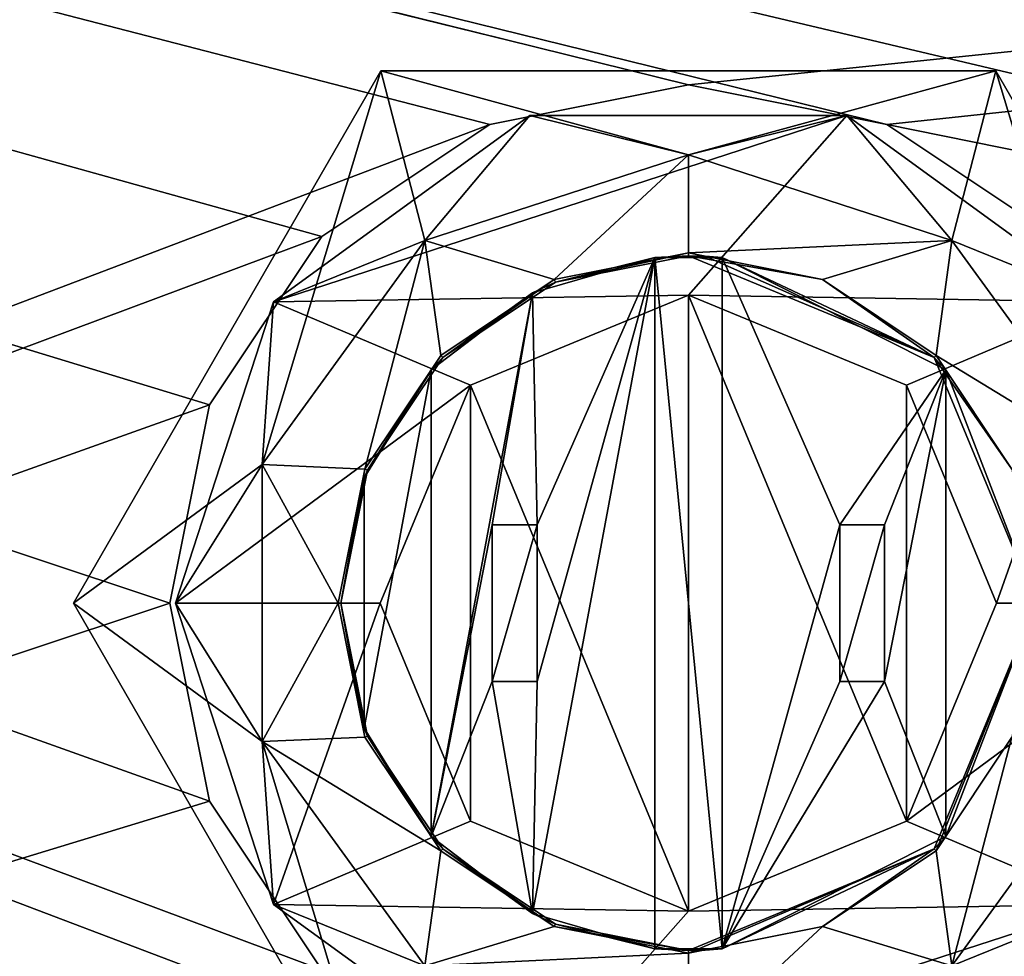
# Model space of a CAD drawing. Units: millimetres. Extents: x -250 to 255, y -316 to 344.
# Drawn here: x -112 to -94, y 243 to 260 of the extents above; entities that cross this region are included whole.
import ezdxf

# ---------------------------------------------------------------- set-up
doc = ezdxf.new("R2010")
doc.units = ezdxf.units.MM
doc.header["$LTSCALE"] = 26.699852
for name, color, linetype in [('1', 7, 'CONTINUOUS'), ('130', 7, 'CONTINUOUS'), ('131', 7, 'CONTINUOUS'), ('144', 7, 'CONTINUOUS'), ('145', 7, 'CONTINUOUS'), ('2', 7, 'CONTINUOUS'), ('394', 7, 'CONTINUOUS'), ('395', 7, 'CONTINUOUS'), ('396', 7, 'CONTINUOUS'), ('397', 7, 'CONTINUOUS'), ('398', 7, 'CONTINUOUS'), ('399', 7, 'CONTINUOUS'), ('400', 7, 'CONTINUOUS'), ('401', 7, 'CONTINUOUS'), ('402', 7, 'CONTINUOUS'), ('403', 7, 'CONTINUOUS'), ('404', 7, 'CONTINUOUS'), ('405', 7, 'CONTINUOUS'), ('406', 7, 'CONTINUOUS'), ('407', 7, 'CONTINUOUS'), ('408', 7, 'CONTINUOUS'), ('409', 7, 'CONTINUOUS'), ('410', 7, 'CONTINUOUS'), ('411', 7, 'CONTINUOUS'), ('412', 7, 'CONTINUOUS'), ('413', 7, 'CONTINUOUS'), ('414', 7, 'CONTINUOUS'), ('415', 7, 'CONTINUOUS'), ('416', 7, 'CONTINUOUS'), ('417', 7, 'CONTINUOUS'), ('418', 7, 'CONTINUOUS'), ('419', 7, 'CONTINUOUS'), ('420', 7, 'CONTINUOUS'), ('421', 7, 'CONTINUOUS'), ('422', 7, 'CONTINUOUS'), ('423', 7, 'CONTINUOUS'), ('424', 7, 'CONTINUOUS'), ('425', 7, 'CONTINUOUS'), ('426', 7, 'CONTINUOUS'), ('428', 7, 'CONTINUOUS'), ('429', 7, 'CONTINUOUS'), ('430', 7, 'CONTINUOUS')]:
    doc.layers.add(name, color=color, linetype=linetype)

msp = doc.modelspace()

# ---------------------------------------------------------------- linework, layer by layer
at = {"layer": '1', "color": 253, "linetype": 'Continuous', "true_color": 0xa2afbf}
for points in [[(-248.2, 293.7, -293), (248.2, 293.7, -293), (59.6, -0.607, -293), (-248.2, 293.7, -293)], [(-248.2, -293.7, -293), (-248.2, 293.7, -293), (-59.893, -196.1, -293), (-248.2, -293.7, -293)], [(-60, -195.7, -293), (-248.2, 293.7, -293), (-60, -1.3, -293), (-60, -195.7, -293)], [(-248.2, 293.7, -293), (-60, -195.7, -293), (-59.893, -196.1, -293), (-248.2, 293.7, -293)], [(-60, -1.3, -293), (-248.2, 293.7, -293), (-59.893, -0.9, -293), (-60, -1.3, -293)], [(-59.893, -0.9, -293), (-248.2, 293.7, -293), (-59.6, -0.607, -293), (-59.893, -0.9, -293)], [(-59.6, -0.607, -293), (-248.2, 293.7, -293), (-59.2, -0.5, -293), (-59.6, -0.607, -293)], [(-59.2, -0.5, -293), (-248.2, 293.7, -293), (59.2, -0.5, -293), (-59.2, -0.5, -293)], [(59.2, -0.5, -293), (-248.2, 293.7, -293), (59.6, -0.607, -293), (59.2, -0.5, -293)]]:
    msp.add_3dface(points, dxfattribs=at)
at = {"layer": '130', "color": 253, "linetype": 'Continuous', "true_color": 0xa2afbf}
for points in [[(-244.5, 294.5, 294.5), (-244.5, 204.5, 294.5), (-103.542, 240.955, 294.5), (-244.5, 294.5, 294.5)], [(-244.5, 294.5, 294.5), (106.537, 251.499, 294.5), (108, 252.964, 294.5), (-244.5, 294.5, 294.5)], [(106.537, 251.499, 294.5), (-244.5, 294.5, 294.5), (96, 252.499, 294.5), (106.537, 251.499, 294.5)], [(-244.5, 294.5, 294.5), (108, 252.964, 294.5), (110, 253.499, 294.5), (-244.5, 294.5, 294.5)], [(-244.5, 294.5, 294.5), (110, 253.499, 294.5), (122.5, 252.098, 294.5), (-244.5, 294.5, 294.5)], [(-244.5, 294.5, 294.5), (122.5, 252.098, 294.5), (124, 252.499, 294.5), (-244.5, 294.5, 294.5)], [(-244.5, 294.5, 294.5), (124, 252.499, 294.5), (168.95, 264.8, 294.5), (-244.5, 294.5, 294.5)], [(-244.5, 294.5, 294.5), (93, 249.5, 294.5), (93.403, 250.999, 294.5), (-244.5, 294.5, 294.5)], [(93, 249.5, 294.5), (-244.5, 294.5, 294.5), (-45, 258.749, 294.5), (93, 249.5, 294.5)], [(-244.5, 294.5, 294.5), (93.403, 250.999, 294.5), (94.5, 252.098, 294.5), (-244.5, 294.5, 294.5)], [(-244.5, 294.5, 294.5), (94.5, 252.098, 294.5), (96, 252.499, 294.5), (-244.5, 294.5, 294.5)], [(-109.25, 249.5, 294.5), (-244.5, 294.5, 294.5), (-108.546, 245.963, 294.5), (-109.25, 249.5, 294.5)], [(-244.5, 294.5, 294.5), (-109.25, 249.5, 294.5), (-108.546, 253.037, 294.5), (-244.5, 294.5, 294.5)], [(-108.546, 245.963, 294.5), (-244.5, 294.5, 294.5), (-106.538, 242.957, 294.5), (-108.546, 245.963, 294.5)], [(-106.538, 242.957, 294.5), (-244.5, 294.5, 294.5), (-103.542, 240.955, 294.5), (-106.538, 242.957, 294.5)], [(-96.458, 258.045, 294.5), (-244.5, 294.5, 294.5), (-100, 258.749, 294.5), (-96.458, 258.045, 294.5)], [(-244.5, 294.5, 294.5), (-96.458, 258.045, 294.5), (-54.25, 249.5, 294.5), (-244.5, 294.5, 294.5)], [(-100, 258.749, 294.5), (-244.5, 294.5, 294.5), (-103.542, 258.045, 294.5), (-100, 258.749, 294.5)], [(-103.542, 258.045, 294.5), (-244.5, 294.5, 294.5), (-106.538, 256.043, 294.5), (-103.542, 258.045, 294.5)], [(-106.538, 256.043, 294.5), (-244.5, 294.5, 294.5), (-108.546, 253.037, 294.5), (-106.538, 256.043, 294.5)], [(-244.5, 294.5, 294.5), (-54.25, 249.5, 294.5), (-53.546, 253.037, 294.5), (-244.5, 294.5, 294.5)], [(-45, 258.749, 294.5), (-244.5, 294.5, 294.5), (-48.542, 258.045, 294.5), (-45, 258.749, 294.5)], [(-48.542, 258.045, 294.5), (-244.5, 294.5, 294.5), (-51.538, 256.043, 294.5), (-48.542, 258.045, 294.5)], [(-51.538, 256.043, 294.5), (-244.5, 294.5, 294.5), (-53.546, 253.037, 294.5), (-51.538, 256.043, 294.5)], [(-96.458, 258.045, 294.5), (-93.462, 256.043, 294.5), (-54.25, 249.5, 294.5), (-96.458, 258.045, 294.5)]]:
    msp.add_3dface(points, dxfattribs=at)
at = {"layer": '131', "color": 253, "linetype": 'Continuous', "true_color": 0xa2afbf}
for points in [[(-100, 258.749, 293), (-103.542, 258.045, 293), (-244.5, 294.5, 293), (-100, 258.749, 293)], [(-103.542, 258.045, 293), (-244.5, 204.5, 293), (-244.5, 294.5, 293), (-103.542, 258.045, 293)], [(244.5, 294.5, 293), (-100, 258.749, 293), (-244.5, 294.5, 293), (244.5, 294.5, 293)], [(-96.458, 258.045, 293), (-100, 258.749, 293), (244.5, 294.5, 293), (-96.458, 258.045, 293)], [(-93.462, 256.043, 293), (-96.458, 258.045, 293), (244.5, 294.5, 293), (-93.462, 256.043, 293)], [(-103.542, 258.045, 293), (-106.538, 256.043, 293), (-244.5, 204.5, 293), (-103.542, 258.045, 293)], [(-106.538, 256.043, 293), (-108.546, 253.037, 293), (-244.5, 204.5, 293), (-106.538, 256.043, 293)], [(-108.546, 253.037, 293), (-109.25, 249.5, 293), (-244.5, 204.5, 293), (-108.546, 253.037, 293)], [(93, 249.5, 293), (93.403, 248.001, 293), (-244.5, 204.5, 293), (93, 249.5, 293)], [(-45, 240.251, 293), (93, 249.5, 293), (-244.5, 204.5, 293), (-45, 240.251, 293)], [(-54.25, 249.5, 293), (-53.546, 245.963, 293), (-244.5, 204.5, 293), (-54.25, 249.5, 293)], [(-96.458, 240.955, 293), (-54.25, 249.5, 293), (-244.5, 204.5, 293), (-96.458, 240.955, 293)], [(-109.25, 249.5, 293), (-108.546, 245.963, 293), (-244.5, 204.5, 293), (-109.25, 249.5, 293)], [(-93.462, 242.957, 293), (-54.25, 249.5, 293), (-96.458, 240.955, 293), (-93.462, 242.957, 293)], [(93.403, 248.001, 293), (94.5, 246.902, 293), (-244.5, 204.5, 293), (93.403, 248.001, 293)], [(106.537, 247.501, 293), (108, 246.036, 293), (-244.5, 204.5, 293), (106.537, 247.501, 293)], [(96, 246.501, 293), (106.537, 247.501, 293), (-244.5, 204.5, 293), (96, 246.501, 293)], [(110, 245.501, 293), (122.5, 246.902, 293), (-244.5, 204.5, 293), (110, 245.501, 293)], [(122.5, 246.902, 293), (124, 246.501, 293), (-244.5, 204.5, 293), (122.5, 246.902, 293)], [(94.5, 246.902, 293), (96, 246.501, 293), (-244.5, 204.5, 293), (94.5, 246.902, 293)], [(124, 246.501, 293), (168.95, 234.2, 293), (-244.5, 204.5, 293), (124, 246.501, 293)], [(108, 246.036, 293), (110, 245.501, 293), (-244.5, 204.5, 293), (108, 246.036, 293)], [(-53.546, 245.963, 293), (-51.538, 242.957, 293), (-244.5, 204.5, 293), (-53.546, 245.963, 293)], [(-108.546, 245.963, 293), (-106.538, 242.957, 293), (-244.5, 204.5, 293), (-108.546, 245.963, 293)]]:
    msp.add_3dface(points, dxfattribs=at)
at = {"layer": '144', "color": 253, "linetype": 'Continuous', "true_color": 0xa2afbf}
for points in [[(-103.542, 258.045, 293), (-100, 258.749, 293), (-103.542, 258.045, 294.5), (-103.542, 258.045, 293)], [(-100, 258.749, 293), (-100, 258.749, 294.5), (-103.542, 258.045, 294.5), (-100, 258.749, 293)], [(-100, 258.749, 293), (-96.458, 258.045, 293), (-100, 258.749, 294.5), (-100, 258.749, 293)], [(-96.458, 258.045, 293), (-96.458, 258.045, 294.5), (-100, 258.749, 294.5), (-96.458, 258.045, 293)], [(-106.538, 256.043, 293), (-103.542, 258.045, 293), (-106.538, 256.043, 294.5), (-106.538, 256.043, 293)], [(-103.542, 258.045, 293), (-103.542, 258.045, 294.5), (-106.538, 256.043, 294.5), (-103.542, 258.045, 293)], [(-96.458, 258.045, 293), (-93.462, 256.043, 293), (-96.458, 258.045, 294.5), (-96.458, 258.045, 293)], [(-93.462, 256.043, 293), (-93.462, 256.043, 294.5), (-96.458, 258.045, 294.5), (-93.462, 256.043, 293)], [(-108.546, 253.037, 293), (-106.538, 256.043, 293), (-108.546, 253.037, 294.5), (-108.546, 253.037, 293)], [(-106.538, 256.043, 293), (-106.538, 256.043, 294.5), (-108.546, 253.037, 294.5), (-106.538, 256.043, 293)], [(-109.25, 249.5, 293), (-108.546, 253.037, 293), (-109.25, 249.5, 294.5), (-109.25, 249.5, 293)], [(-109.25, 249.5, 294.5), (-108.546, 253.037, 293), (-108.546, 253.037, 294.5), (-109.25, 249.5, 294.5)]]:
    msp.add_3dface(points, dxfattribs=at)
at = {"layer": '145', "color": 253, "linetype": 'Continuous', "true_color": 0xa2afbf}
for points in [[(-108.546, 245.963, 293), (-109.25, 249.5, 293), (-108.546, 245.963, 294.5), (-108.546, 245.963, 293)], [(-109.25, 249.5, 293), (-109.25, 249.5, 294.5), (-108.546, 245.963, 294.5), (-109.25, 249.5, 293)], [(-106.538, 242.957, 293), (-108.546, 245.963, 293), (-106.538, 242.957, 294.5), (-106.538, 242.957, 293)], [(-108.546, 245.963, 293), (-108.546, 245.963, 294.5), (-106.538, 242.957, 294.5), (-108.546, 245.963, 293)]]:
    msp.add_3dface(points, dxfattribs=at)
at = {"layer": '2', "color": 253, "linetype": 'Continuous', "true_color": 0xa2afbf}
for points in [[(-248.2, 293.7, 293), (-246.2, 204.5, 293), (248.2, 293.7, 293), (-248.2, 293.7, 293)], [(-246.2, 204.5, 293), (246.2, 204.5, 293), (248.2, 293.7, 293), (-246.2, 204.5, 293)]]:
    msp.add_3dface(points, dxfattribs=at)
at = {"layer": '394', "color": 236, "linetype": 'Continuous', "true_color": 0x690038}
for points in [[(-107.403, 254.878, 292.5), (-102.827, 258.202, 292.5), (-104.702, 255.972, 292.5), (-107.403, 254.878, 292.5)], [(-102.827, 258.202, 292.5), (-100, 257.5, 292.5), (-104.702, 255.972, 292.5), (-102.827, 258.202, 292.5)], [(-102.827, 258.202, 292.5), (-97.173, 258.202, 292.5), (-100, 257.5, 292.5), (-102.827, 258.202, 292.5)], [(-100, 257.5, 292.5), (-97.173, 258.202, 292.5), (-95.298, 255.972, 292.5), (-100, 257.5, 292.5)], [(-97.173, 258.202, 292.5), (-92.597, 254.878, 292.5), (-95.298, 255.972, 292.5), (-97.173, 258.202, 292.5)], [(-107.608, 251.972, 292.5), (-107.403, 254.878, 292.5), (-104.702, 255.972, 292.5), (-107.608, 251.972, 292.5)], [(-95.298, 255.972, 292.5), (-92.597, 254.878, 292.5), (-92.392, 251.972, 292.5), (-95.298, 255.972, 292.5)], [(-109.15, 249.5, 292.5), (-107.403, 254.878, 292.5), (-107.608, 251.972, 292.5), (-109.15, 249.5, 292.5)], [(-107.608, 247.028, 292.5), (-109.15, 249.5, 292.5), (-107.608, 251.972, 292.5), (-107.608, 247.028, 292.5)], [(-107.403, 244.122, 292.5), (-109.15, 249.5, 292.5), (-107.608, 247.028, 292.5), (-107.403, 244.122, 292.5)], [(-104.702, 243.028, 292.5), (-107.403, 244.122, 292.5), (-107.608, 247.028, 292.5), (-104.702, 243.028, 292.5)], [(-92.392, 247.028, 292.5), (-92.597, 244.122, 292.5), (-95.298, 243.028, 292.5), (-92.392, 247.028, 292.5)], [(-102.827, 240.798, 292.5), (-107.403, 244.122, 292.5), (-104.702, 243.028, 292.5), (-102.827, 240.798, 292.5)], [(-92.597, 244.122, 292.5), (-97.173, 240.798, 292.5), (-95.298, 243.028, 292.5), (-92.597, 244.122, 292.5)]]:
    msp.add_3dface(points, dxfattribs=at)
at = {"layer": '395', "color": 236, "linetype": 'Continuous', "true_color": 0x690038}
for points in [[(-102.827, 258.202, 294.5), (-107.403, 254.878, 294.5), (-97.173, 258.202, 294.5), (-102.827, 258.202, 294.5)], [(-97.173, 258.202, 294.5), (-107.403, 254.878, 294.5), (-100, 255, 294.5), (-97.173, 258.202, 294.5)], [(-92.597, 254.878, 294.5), (-97.173, 258.202, 294.5), (-100, 255, 294.5), (-92.597, 254.878, 294.5)], [(-100, 255, 294.5), (-107.403, 254.878, 294.5), (-103.889, 253.389, 294.5), (-100, 255, 294.5)], [(-92.597, 254.878, 294.5), (-100, 255, 294.5), (-96.111, 253.389, 294.5), (-92.597, 254.878, 294.5)], [(-107.403, 254.878, 294.5), (-109.15, 249.5, 294.5), (-103.889, 253.389, 294.5), (-107.403, 254.878, 294.5)], [(-94.5, 249.5, 294.5), (-92.597, 254.878, 294.5), (-96.111, 253.389, 294.5), (-94.5, 249.5, 294.5)], [(-90.85, 249.5, 294.5), (-92.597, 254.878, 294.5), (-94.5, 249.5, 294.5), (-90.85, 249.5, 294.5)], [(-103.889, 253.389, 294.5), (-109.15, 249.5, 294.5), (-105.5, 249.5, 294.5), (-103.889, 253.389, 294.5)], [(-109.15, 249.5, 294.5), (-107.403, 244.122, 294.5), (-105.5, 249.5, 294.5), (-109.15, 249.5, 294.5)], [(-105.5, 249.5, 294.5), (-107.403, 244.122, 294.5), (-103.889, 245.611, 294.5), (-105.5, 249.5, 294.5)], [(-92.597, 244.122, 294.5), (-90.85, 249.5, 294.5), (-96.111, 245.611, 294.5), (-92.597, 244.122, 294.5)], [(-96.111, 245.611, 294.5), (-90.85, 249.5, 294.5), (-94.5, 249.5, 294.5), (-96.111, 245.611, 294.5)], [(-103.889, 245.611, 294.5), (-107.403, 244.122, 294.5), (-100, 244, 294.5), (-103.889, 245.611, 294.5)], [(-100, 244, 294.5), (-92.597, 244.122, 294.5), (-96.111, 245.611, 294.5), (-100, 244, 294.5)], [(-107.403, 244.122, 294.5), (-102.827, 240.798, 294.5), (-100, 244, 294.5), (-107.403, 244.122, 294.5)], [(-97.173, 240.798, 294.5), (-92.597, 244.122, 294.5), (-102.827, 240.798, 294.5), (-97.173, 240.798, 294.5)], [(-102.827, 240.798, 294.5), (-92.597, 244.122, 294.5), (-100, 244, 294.5), (-102.827, 240.798, 294.5)]]:
    msp.add_3dface(points, dxfattribs=at)
at = {"layer": '396', "color": 236, "linetype": 'Continuous', "true_color": 0x690038}
for points in [[(-102.827, 258.202, 292.5), (-107.403, 254.878, 292.5), (-102.827, 258.202, 294.5), (-102.827, 258.202, 292.5)], [(-107.403, 254.878, 292.5), (-107.403, 254.878, 294.5), (-102.827, 258.202, 294.5), (-107.403, 254.878, 292.5)], [(-97.173, 258.202, 292.5), (-102.827, 258.202, 292.5), (-97.173, 258.202, 294.5), (-97.173, 258.202, 292.5)], [(-102.827, 258.202, 292.5), (-102.827, 258.202, 294.5), (-97.173, 258.202, 294.5), (-102.827, 258.202, 292.5)], [(-92.597, 254.878, 292.5), (-97.173, 258.202, 292.5), (-92.597, 254.878, 294.5), (-92.597, 254.878, 292.5)], [(-97.173, 258.202, 292.5), (-97.173, 258.202, 294.5), (-92.597, 254.878, 294.5), (-97.173, 258.202, 292.5)], [(-107.403, 254.878, 292.5), (-109.15, 249.5, 292.5), (-107.403, 254.878, 294.5), (-107.403, 254.878, 292.5)], [(-109.15, 249.5, 292.5), (-109.15, 249.5, 294.5), (-107.403, 254.878, 294.5), (-109.15, 249.5, 292.5)]]:
    msp.add_3dface(points, dxfattribs=at)
at = {"layer": '397', "color": 236, "linetype": 'Continuous', "true_color": 0x690038}
for points in [[(-109.15, 249.5, 292.5), (-107.403, 244.122, 292.5), (-109.15, 249.5, 294.5), (-109.15, 249.5, 292.5)], [(-107.403, 244.122, 292.5), (-107.403, 244.122, 294.5), (-109.15, 249.5, 294.5), (-107.403, 244.122, 292.5)], [(-107.403, 244.122, 292.5), (-102.827, 240.798, 292.5), (-107.403, 244.122, 294.5), (-107.403, 244.122, 292.5)], [(-102.827, 240.798, 292.5), (-102.827, 240.798, 294.5), (-107.403, 244.122, 294.5), (-102.827, 240.798, 292.5)], [(-97.173, 240.798, 292.5), (-92.597, 244.122, 292.5), (-97.173, 240.798, 294.5), (-97.173, 240.798, 292.5)], [(-92.597, 244.122, 292.5), (-92.597, 244.122, 294.5), (-97.173, 240.798, 294.5), (-92.597, 244.122, 292.5)]]:
    msp.add_3dface(points, dxfattribs=at)
at = {"layer": '398', "color": 3, "linetype": 'Continuous'}
for points in [[(-100.6, 255.671, 258.9), (-100.6, 243.329, 258.9), (-102.781, 243.959, 258.9), (-100.6, 255.671, 258.9)], [(-102.781, 255.041, 258.9), (-100.6, 255.671, 258.9), (-102.7, 250.9, 258.9), (-102.781, 255.041, 258.9)], [(-100.6, 255.671, 258.9), (-102.781, 243.959, 258.9), (-102.7, 248.1, 258.9), (-100.6, 255.671, 258.9)], [(-102.7, 250.9, 258.9), (-100.6, 255.671, 258.9), (-102.7, 248.1, 258.9), (-102.7, 250.9, 258.9)], [(-99.4, 243.329, 258.9), (-99.4, 255.671, 258.9), (-97.3, 250.9, 258.9), (-99.4, 243.329, 258.9)], [(-99.4, 255.671, 258.9), (-95.409, 253.667, 258.9), (-97.3, 250.9, 258.9), (-99.4, 255.671, 258.9)], [(-104.591, 253.667, 258.9), (-102.781, 255.041, 258.9), (-104.591, 245.333, 258.9), (-104.591, 253.667, 258.9)], [(-104.591, 245.333, 258.9), (-102.781, 255.041, 258.9), (-103.5, 250.9, 258.9), (-104.591, 245.333, 258.9)], [(-103.5, 250.9, 258.9), (-102.781, 255.041, 258.9), (-102.7, 250.9, 258.9), (-103.5, 250.9, 258.9)], [(-105.784, 251.734, 258.9), (-104.591, 253.667, 258.9), (-105.784, 247.266, 258.9), (-105.784, 251.734, 258.9)], [(-105.784, 247.266, 258.9), (-104.591, 253.667, 258.9), (-104.591, 245.333, 258.9), (-105.784, 247.266, 258.9)], [(-95.409, 253.667, 258.9), (-96.5, 250.9, 258.9), (-97.3, 250.9, 258.9), (-95.409, 253.667, 258.9)], [(-95.409, 253.667, 258.9), (-95.409, 245.333, 258.9), (-96.5, 248.1, 258.9), (-95.409, 253.667, 258.9)], [(-96.5, 250.9, 258.9), (-95.409, 253.667, 258.9), (-96.5, 248.1, 258.9), (-96.5, 250.9, 258.9)], [(-93.8, 249.5, 258.9), (-95.409, 245.333, 258.9), (-95.409, 253.667, 258.9), (-93.8, 249.5, 258.9)], [(-106.2, 249.5, 258.9), (-105.784, 251.734, 258.9), (-105.784, 247.266, 258.9), (-106.2, 249.5, 258.9)], [(-104.591, 245.333, 258.9), (-103.5, 250.9, 258.9), (-103.5, 248.1, 258.9), (-104.591, 245.333, 258.9)], [(-97.3, 248.1, 258.9), (-99.4, 243.329, 258.9), (-97.3, 250.9, 258.9), (-97.3, 248.1, 258.9)], [(-102.781, 243.959, 258.9), (-104.591, 245.333, 258.9), (-103.5, 248.1, 258.9), (-102.781, 243.959, 258.9)], [(-102.7, 248.1, 258.9), (-102.781, 243.959, 258.9), (-103.5, 248.1, 258.9), (-102.7, 248.1, 258.9)], [(-95.409, 245.333, 258.9), (-99.4, 243.329, 258.9), (-96.5, 248.1, 258.9), (-95.409, 245.333, 258.9)], [(-96.5, 248.1, 258.9), (-99.4, 243.329, 258.9), (-97.3, 248.1, 258.9), (-96.5, 248.1, 258.9)]]:
    msp.add_3dface(points, dxfattribs=at)
at = {"layer": '399', "color": 3, "linetype": 'Continuous'}
for points in [[(-100.6, 255.671, 258.9), (-102.781, 255.041, 258.9), (-102.373, 255.228, 275.4), (-100.6, 255.671, 258.9)], [(-100, 255.7, 275.4), (-100.6, 255.671, 258.9), (-102.373, 255.228, 275.4), (-100, 255.7, 275.4)], [(-100.6, 255.671, 251.9), (-100.6, 255.671, 258.9), (-100, 255.7, 275.4), (-100.6, 255.671, 251.9)], [(-100, 255.7, 251.9), (-100.6, 255.671, 251.9), (-100, 255.7, 258.9), (-100, 255.7, 251.9)], [(-100, 255.7, 258.9), (-100.6, 255.671, 251.9), (-100, 255.7, 275.4), (-100, 255.7, 258.9)], [(-100, 255.7, 251.9), (-99.4, 255.671, 258.9), (-99.4, 255.671, 251.9), (-100, 255.7, 251.9)], [(-99.4, 255.671, 258.9), (-100, 255.7, 251.9), (-99.7, 255.693, 258.9), (-99.4, 255.671, 258.9)], [(-99.7, 255.693, 258.9), (-100, 255.7, 251.9), (-100, 255.7, 258.9), (-99.7, 255.693, 258.9)], [(-102.373, 255.228, 275.4), (-102.781, 255.041, 258.9), (-104.384, 253.884, 275.4), (-102.373, 255.228, 275.4)], [(-102.781, 255.041, 258.9), (-104.591, 253.667, 258.9), (-104.384, 253.884, 275.4), (-102.781, 255.041, 258.9)], [(-104.384, 253.884, 275.4), (-104.591, 253.667, 258.9), (-105.728, 251.873, 275.4), (-104.384, 253.884, 275.4)], [(-104.591, 253.667, 258.9), (-105.784, 251.734, 258.9), (-105.728, 251.873, 275.4), (-104.591, 253.667, 258.9)], [(-105.784, 251.734, 258.9), (-106.2, 249.5, 258.9), (-105.728, 251.873, 275.4), (-105.784, 251.734, 258.9)], [(-105.728, 251.873, 275.4), (-106.2, 249.5, 258.9), (-106.2, 249.5, 275.4), (-105.728, 251.873, 275.4)], [(-106.2, 249.5, 258.9), (-105.784, 247.266, 258.9), (-106.2, 249.5, 275.4), (-106.2, 249.5, 258.9)], [(-106.2, 249.5, 275.4), (-105.784, 247.266, 258.9), (-105.728, 247.127, 275.4), (-106.2, 249.5, 275.4)], [(-105.784, 247.266, 258.9), (-104.591, 245.333, 258.9), (-105.728, 247.127, 275.4), (-105.784, 247.266, 258.9)], [(-105.728, 247.127, 275.4), (-104.591, 245.333, 258.9), (-104.384, 245.116, 275.4), (-105.728, 247.127, 275.4)], [(-104.591, 245.333, 258.9), (-102.781, 243.959, 258.9), (-104.384, 245.116, 275.4), (-104.591, 245.333, 258.9)], [(-104.384, 245.116, 275.4), (-102.781, 243.959, 258.9), (-102.373, 243.772, 275.4), (-104.384, 245.116, 275.4)], [(-102.781, 243.959, 258.9), (-100.6, 243.329, 258.9), (-102.373, 243.772, 275.4), (-102.781, 243.959, 258.9)], [(-102.373, 243.772, 275.4), (-100.6, 243.329, 258.9), (-100, 243.3, 258.9), (-102.373, 243.772, 275.4)], [(-100, 243.3, 275.4), (-102.373, 243.772, 275.4), (-100, 243.3, 258.9), (-100, 243.3, 275.4)], [(-100, 243.3, 258.9), (-100.6, 243.329, 258.9), (-100, 243.3, 251.9), (-100, 243.3, 258.9)], [(-100, 243.3, 251.9), (-100.6, 243.329, 258.9), (-100.6, 243.329, 251.9), (-100, 243.3, 251.9)], [(-99.7, 243.307, 258.9), (-100, 243.3, 258.9), (-99.4, 243.329, 251.9), (-99.7, 243.307, 258.9)], [(-99.4, 243.329, 251.9), (-100, 243.3, 258.9), (-100, 243.3, 251.9), (-99.4, 243.329, 251.9)], [(-99.4, 243.329, 258.9), (-99.7, 243.307, 258.9), (-99.4, 243.329, 251.9), (-99.4, 243.329, 258.9)]]:
    msp.add_3dface(points, dxfattribs=at)
at = {"layer": '400', "color": 3, "linetype": 'Continuous'}
for points in [[(-100, 255.75, 275.4), (-102.373, 255.228, 275.4), (-102.392, 255.274, 275.4), (-100, 255.75, 275.4)], [(-100, 255.7, 275.4), (-102.373, 255.228, 275.4), (-100, 255.75, 275.4), (-100, 255.7, 275.4)], [(-100, 255.7, 275.4), (-100, 255.75, 275.4), (-97.608, 255.274, 275.4), (-100, 255.7, 275.4)], [(-100, 255.7, 275.4), (-97.608, 255.274, 275.4), (-95.616, 253.884, 275.4), (-100, 255.7, 275.4)], [(-102.392, 255.274, 275.4), (-104.384, 253.884, 275.4), (-104.419, 253.919, 275.4), (-102.392, 255.274, 275.4)], [(-102.373, 255.228, 275.4), (-104.384, 253.884, 275.4), (-102.392, 255.274, 275.4), (-102.373, 255.228, 275.4)], [(-97.608, 255.274, 275.4), (-95.581, 253.919, 275.4), (-95.616, 253.884, 275.4), (-97.608, 255.274, 275.4)], [(-104.419, 253.919, 275.4), (-105.728, 251.873, 275.4), (-105.774, 251.892, 275.4), (-104.419, 253.919, 275.4)], [(-104.384, 253.884, 275.4), (-105.728, 251.873, 275.4), (-104.419, 253.919, 275.4), (-104.384, 253.884, 275.4)], [(-95.581, 253.919, 275.4), (-94.226, 251.892, 275.4), (-95.616, 253.884, 275.4), (-95.581, 253.919, 275.4)], [(-95.616, 253.884, 275.4), (-94.226, 251.892, 275.4), (-93.8, 249.5, 275.4), (-95.616, 253.884, 275.4)], [(-105.774, 251.892, 275.4), (-106.2, 249.5, 275.4), (-106.25, 249.5, 275.4), (-105.774, 251.892, 275.4)], [(-105.728, 251.873, 275.4), (-106.2, 249.5, 275.4), (-105.774, 251.892, 275.4), (-105.728, 251.873, 275.4)], [(-106.25, 249.5, 275.4), (-106.2, 249.5, 275.4), (-105.774, 247.108, 275.4), (-106.25, 249.5, 275.4)], [(-106.2, 249.5, 275.4), (-105.728, 247.127, 275.4), (-105.774, 247.108, 275.4), (-106.2, 249.5, 275.4)], [(-93.8, 249.5, 275.4), (-95.581, 245.081, 275.4), (-95.616, 245.116, 275.4), (-93.8, 249.5, 275.4)], [(-94.226, 247.108, 275.4), (-95.581, 245.081, 275.4), (-93.8, 249.5, 275.4), (-94.226, 247.108, 275.4)], [(-105.774, 247.108, 275.4), (-105.728, 247.127, 275.4), (-104.419, 245.081, 275.4), (-105.774, 247.108, 275.4)], [(-105.728, 247.127, 275.4), (-104.384, 245.116, 275.4), (-104.419, 245.081, 275.4), (-105.728, 247.127, 275.4)], [(-104.419, 245.081, 275.4), (-104.384, 245.116, 275.4), (-102.392, 243.726, 275.4), (-104.419, 245.081, 275.4)], [(-104.384, 245.116, 275.4), (-102.373, 243.772, 275.4), (-102.392, 243.726, 275.4), (-104.384, 245.116, 275.4)], [(-100, 243.25, 275.4), (-100, 243.3, 275.4), (-95.616, 245.116, 275.4), (-100, 243.25, 275.4)], [(-97.608, 243.726, 275.4), (-100, 243.25, 275.4), (-95.616, 245.116, 275.4), (-97.608, 243.726, 275.4)], [(-95.581, 245.081, 275.4), (-97.608, 243.726, 275.4), (-95.616, 245.116, 275.4), (-95.581, 245.081, 275.4)], [(-102.373, 243.772, 275.4), (-100, 243.3, 275.4), (-102.392, 243.726, 275.4), (-102.373, 243.772, 275.4)], [(-102.392, 243.726, 275.4), (-100, 243.3, 275.4), (-100, 243.25, 275.4), (-102.392, 243.726, 275.4)]]:
    msp.add_3dface(points, dxfattribs=at)
at = {"layer": '401', "color": 236, "linetype": 'Continuous', "true_color": 0x690038}
for points in [[(-100, 255.75, 275.4), (-102.392, 255.274, 275.4), (-100, 255.75, 277.41), (-100, 255.75, 275.4)], [(-100, 255.75, 277.41), (-102.392, 255.274, 275.4), (-102.392, 255.274, 277.41), (-100, 255.75, 277.41)], [(-102.392, 255.274, 275.4), (-104.419, 253.919, 275.4), (-102.392, 255.274, 277.41), (-102.392, 255.274, 275.4)], [(-102.392, 255.274, 277.41), (-104.419, 253.919, 275.4), (-104.419, 253.919, 277.41), (-102.392, 255.274, 277.41)], [(-104.419, 253.919, 275.4), (-105.774, 251.892, 275.4), (-104.419, 253.919, 277.41), (-104.419, 253.919, 275.4)], [(-104.419, 253.919, 277.41), (-105.774, 251.892, 275.4), (-105.774, 251.892, 277.41), (-104.419, 253.919, 277.41)], [(-105.774, 251.892, 275.4), (-106.25, 249.5, 275.4), (-105.774, 251.892, 277.41), (-105.774, 251.892, 275.4)], [(-105.774, 251.892, 277.41), (-106.25, 249.5, 275.4), (-106.25, 249.5, 277.41), (-105.774, 251.892, 277.41)], [(-106.25, 249.5, 275.4), (-105.774, 247.108, 275.4), (-106.25, 249.5, 277.41), (-106.25, 249.5, 275.4)], [(-106.25, 249.5, 277.41), (-105.774, 247.108, 275.4), (-105.774, 247.108, 277.41), (-106.25, 249.5, 277.41)], [(-105.774, 247.108, 275.4), (-104.419, 245.081, 275.4), (-105.774, 247.108, 277.41), (-105.774, 247.108, 275.4)], [(-105.774, 247.108, 277.41), (-104.419, 245.081, 275.4), (-104.419, 245.081, 277.41), (-105.774, 247.108, 277.41)], [(-104.419, 245.081, 275.4), (-102.392, 243.726, 275.4), (-104.419, 245.081, 277.41), (-104.419, 245.081, 275.4)], [(-104.419, 245.081, 277.41), (-102.392, 243.726, 275.4), (-102.392, 243.726, 277.41), (-104.419, 245.081, 277.41)], [(-102.392, 243.726, 275.4), (-100, 243.25, 275.4), (-102.392, 243.726, 277.41), (-102.392, 243.726, 275.4)], [(-102.392, 243.726, 277.41), (-100, 243.25, 275.4), (-100, 243.25, 277.41), (-102.392, 243.726, 277.41)]]:
    msp.add_3dface(points, dxfattribs=at)
at = {"layer": '402', "color": 236, "linetype": 'Continuous', "true_color": 0x690038}
for points in [[(-100, 257.5, 279.16), (-102.392, 255.274, 277.41), (-104.702, 255.972, 279.16), (-100, 257.5, 279.16)], [(-100, 255.75, 277.41), (-102.392, 255.274, 277.41), (-100, 257.5, 279.16), (-100, 255.75, 277.41)], [(-104.702, 255.972, 279.16), (-105.774, 251.892, 277.41), (-107.608, 251.972, 279.16), (-104.702, 255.972, 279.16)], [(-104.419, 253.919, 277.41), (-105.774, 251.892, 277.41), (-104.702, 255.972, 279.16), (-104.419, 253.919, 277.41)], [(-102.392, 255.274, 277.41), (-104.419, 253.919, 277.41), (-104.702, 255.972, 279.16), (-102.392, 255.274, 277.41)], [(-105.774, 251.892, 277.41), (-106.25, 249.5, 277.41), (-107.608, 251.972, 279.16), (-105.774, 251.892, 277.41)], [(-107.608, 251.972, 279.16), (-106.25, 249.5, 277.41), (-107.608, 247.028, 279.16), (-107.608, 251.972, 279.16)], [(-106.25, 249.5, 277.41), (-105.774, 247.108, 277.41), (-107.608, 247.028, 279.16), (-106.25, 249.5, 277.41)], [(-105.774, 247.108, 277.41), (-104.419, 245.081, 277.41), (-107.608, 247.028, 279.16), (-105.774, 247.108, 277.41)], [(-107.608, 247.028, 279.16), (-104.419, 245.081, 277.41), (-104.702, 243.028, 279.16), (-107.608, 247.028, 279.16)], [(-104.419, 245.081, 277.41), (-102.392, 243.726, 277.41), (-104.702, 243.028, 279.16), (-104.419, 245.081, 277.41)], [(-102.392, 243.726, 277.41), (-100, 243.25, 277.41), (-104.702, 243.028, 279.16), (-102.392, 243.726, 277.41)], [(-104.702, 243.028, 279.16), (-100, 243.25, 277.41), (-100, 241.5, 279.16), (-104.702, 243.028, 279.16)]]:
    msp.add_3dface(points, dxfattribs=at)
at = {"layer": '403', "color": 236, "linetype": 'Continuous', "true_color": 0x690038}
for points in [[(-104.702, 255.972, 292.5), (-100, 257.5, 292.5), (-104.703, 255.972, 290.5), (-104.702, 255.972, 292.5)], [(-100, 257.5, 292.5), (-100, 257.5, 290.5), (-104.703, 255.972, 290.5), (-100, 257.5, 292.5)], [(-100, 257.5, 288), (-104.702, 255.972, 279.16), (-104.703, 255.972, 288), (-100, 257.5, 288)], [(-100, 257.5, 279.16), (-104.702, 255.972, 279.16), (-100, 257.5, 288), (-100, 257.5, 279.16)], [(-107.608, 251.972, 292.5), (-104.702, 255.972, 292.5), (-107.608, 251.972, 290.5), (-107.608, 251.972, 292.5)], [(-107.608, 251.972, 290.5), (-104.702, 255.972, 292.5), (-104.703, 255.972, 290.5), (-107.608, 251.972, 290.5)], [(-104.702, 255.972, 279.16), (-107.608, 251.972, 279.16), (-104.703, 255.972, 288), (-104.702, 255.972, 279.16)], [(-104.703, 255.972, 288), (-107.608, 251.972, 279.16), (-107.608, 251.972, 288), (-104.703, 255.972, 288)], [(-107.608, 247.028, 292.5), (-107.608, 251.972, 292.5), (-107.608, 247.028, 290.5), (-107.608, 247.028, 292.5)], [(-107.608, 247.028, 290.5), (-107.608, 251.972, 292.5), (-107.608, 251.972, 290.5), (-107.608, 247.028, 290.5)], [(-107.608, 251.972, 279.16), (-107.608, 247.028, 279.16), (-107.608, 251.972, 288), (-107.608, 251.972, 279.16)], [(-107.608, 251.972, 288), (-107.608, 247.028, 279.16), (-107.608, 247.028, 288), (-107.608, 251.972, 288)], [(-104.702, 243.028, 292.5), (-107.608, 247.028, 292.5), (-104.703, 243.028, 290.5), (-104.702, 243.028, 292.5)], [(-104.703, 243.028, 290.5), (-107.608, 247.028, 292.5), (-107.608, 247.028, 290.5), (-104.703, 243.028, 290.5)], [(-107.608, 247.028, 279.16), (-104.702, 243.028, 279.16), (-107.608, 247.028, 288), (-107.608, 247.028, 279.16)], [(-107.608, 247.028, 288), (-104.702, 243.028, 279.16), (-104.703, 243.028, 288), (-107.608, 247.028, 288)]]:
    msp.add_3dface(points, dxfattribs=at)
at = {"layer": '404', "color": 3, "linetype": 'Continuous'}
for points in [[(-99.7, 255.693, 258.9), (-100, 255.7, 258.9), (-95.616, 253.884, 275.4), (-99.7, 255.693, 258.9)], [(-100, 255.7, 258.9), (-100, 255.7, 275.4), (-95.616, 253.884, 275.4), (-100, 255.7, 258.9)], [(-99.4, 255.671, 258.9), (-99.7, 255.693, 258.9), (-95.616, 253.884, 275.4), (-99.4, 255.671, 258.9)], [(-95.409, 253.667, 258.9), (-99.4, 255.671, 258.9), (-95.616, 253.884, 275.4), (-95.409, 253.667, 258.9)], [(-95.409, 253.667, 258.9), (-95.616, 253.884, 275.4), (-93.8, 249.5, 275.4), (-95.409, 253.667, 258.9)], [(-93.8, 249.5, 258.9), (-95.409, 253.667, 258.9), (-93.8, 249.5, 275.4), (-93.8, 249.5, 258.9)], [(-95.409, 245.333, 258.9), (-93.8, 249.5, 258.9), (-95.616, 245.116, 275.4), (-95.409, 245.333, 258.9)], [(-93.8, 249.5, 258.9), (-93.8, 249.5, 275.4), (-95.616, 245.116, 275.4), (-93.8, 249.5, 258.9)], [(-99.4, 243.329, 258.9), (-95.409, 245.333, 258.9), (-95.616, 245.116, 275.4), (-99.4, 243.329, 258.9)], [(-100, 243.3, 275.4), (-99.4, 243.329, 258.9), (-95.616, 245.116, 275.4), (-100, 243.3, 275.4)], [(-99.4, 243.329, 258.9), (-100, 243.3, 275.4), (-99.7, 243.307, 258.9), (-99.4, 243.329, 258.9)], [(-100, 243.3, 275.4), (-100, 243.3, 258.9), (-99.7, 243.307, 258.9), (-100, 243.3, 275.4)]]:
    msp.add_3dface(points, dxfattribs=at)
at = {"layer": '405', "color": 236, "linetype": 'Continuous', "true_color": 0x690038}
for points in [[(-97.608, 255.274, 275.4), (-100, 255.75, 275.4), (-97.608, 255.274, 277.41), (-97.608, 255.274, 275.4)], [(-100, 255.75, 275.4), (-100, 255.75, 277.41), (-97.608, 255.274, 277.41), (-100, 255.75, 275.4)], [(-95.581, 253.919, 275.4), (-97.608, 255.274, 275.4), (-95.581, 253.919, 277.41), (-95.581, 253.919, 275.4)], [(-95.581, 253.919, 277.41), (-97.608, 255.274, 275.4), (-97.608, 255.274, 277.41), (-95.581, 253.919, 277.41)], [(-94.226, 251.892, 275.4), (-95.581, 253.919, 275.4), (-94.226, 251.892, 277.41), (-94.226, 251.892, 275.4)], [(-94.226, 251.892, 277.41), (-95.581, 253.919, 275.4), (-95.581, 253.919, 277.41), (-94.226, 251.892, 277.41)], [(-95.581, 245.081, 275.4), (-94.226, 247.108, 275.4), (-95.581, 245.081, 277.41), (-95.581, 245.081, 275.4)], [(-95.581, 245.081, 277.41), (-94.226, 247.108, 275.4), (-94.226, 247.108, 277.41), (-95.581, 245.081, 277.41)], [(-97.608, 243.726, 275.4), (-95.581, 245.081, 275.4), (-97.608, 243.726, 277.41), (-97.608, 243.726, 275.4)], [(-97.608, 243.726, 277.41), (-95.581, 245.081, 275.4), (-95.581, 245.081, 277.41), (-97.608, 243.726, 277.41)], [(-100, 243.25, 275.4), (-97.608, 243.726, 275.4), (-100, 243.25, 277.41), (-100, 243.25, 275.4)], [(-100, 243.25, 277.41), (-97.608, 243.726, 275.4), (-97.608, 243.726, 277.41), (-100, 243.25, 277.41)]]:
    msp.add_3dface(points, dxfattribs=at)
at = {"layer": '406', "color": 236, "linetype": 'Continuous', "true_color": 0x690038}
for points in [[(-100, 255.75, 277.41), (-100, 257.5, 279.16), (-95.298, 255.972, 279.16), (-100, 255.75, 277.41)], [(-97.608, 255.274, 277.41), (-100, 255.75, 277.41), (-95.298, 255.972, 279.16), (-97.608, 255.274, 277.41)], [(-95.581, 253.919, 277.41), (-97.608, 255.274, 277.41), (-95.298, 255.972, 279.16), (-95.581, 253.919, 277.41)], [(-92.392, 251.972, 279.16), (-95.581, 253.919, 277.41), (-95.298, 255.972, 279.16), (-92.392, 251.972, 279.16)], [(-94.226, 251.892, 277.41), (-95.581, 253.919, 277.41), (-92.392, 251.972, 279.16), (-94.226, 251.892, 277.41)], [(-95.581, 245.081, 277.41), (-94.226, 247.108, 277.41), (-95.298, 243.028, 279.16), (-95.581, 245.081, 277.41)], [(-95.298, 243.028, 279.16), (-94.226, 247.108, 277.41), (-92.392, 247.028, 279.16), (-95.298, 243.028, 279.16)], [(-97.608, 243.726, 277.41), (-95.581, 245.081, 277.41), (-95.298, 243.028, 279.16), (-97.608, 243.726, 277.41)], [(-100, 241.5, 279.16), (-100, 243.25, 277.41), (-97.608, 243.726, 277.41), (-100, 241.5, 279.16)], [(-100, 241.5, 279.16), (-97.608, 243.726, 277.41), (-95.298, 243.028, 279.16), (-100, 241.5, 279.16)]]:
    msp.add_3dface(points, dxfattribs=at)
at = {"layer": '407', "color": 236, "linetype": 'Continuous', "true_color": 0x690038}
for points in [[(-100, 257.5, 292.5), (-95.298, 255.972, 292.5), (-100, 257.5, 290.5), (-100, 257.5, 292.5)], [(-100, 257.5, 290.5), (-95.298, 255.972, 292.5), (-95.297, 255.972, 290.5), (-100, 257.5, 290.5)], [(-100, 257.5, 279.16), (-100, 257.5, 288), (-95.297, 255.972, 288), (-100, 257.5, 279.16)], [(-95.298, 255.972, 279.16), (-100, 257.5, 279.16), (-95.297, 255.972, 288), (-95.298, 255.972, 279.16)], [(-95.298, 255.972, 292.5), (-92.392, 251.972, 292.5), (-95.297, 255.972, 290.5), (-95.298, 255.972, 292.5)], [(-92.392, 251.972, 279.16), (-95.298, 255.972, 279.16), (-92.392, 251.972, 288), (-92.392, 251.972, 279.16)], [(-92.392, 251.972, 288), (-95.298, 255.972, 279.16), (-95.297, 255.972, 288), (-92.392, 251.972, 288)], [(-95.297, 255.972, 290.5), (-92.392, 251.972, 292.5), (-92.392, 251.972, 290.5), (-95.297, 255.972, 290.5)], [(-92.392, 247.028, 292.5), (-95.298, 243.028, 292.5), (-92.392, 247.028, 290.5), (-92.392, 247.028, 292.5)], [(-92.392, 247.028, 290.5), (-95.298, 243.028, 292.5), (-95.297, 243.028, 290.5), (-92.392, 247.028, 290.5)], [(-95.298, 243.028, 279.16), (-92.392, 247.028, 279.16), (-95.297, 243.028, 288), (-95.298, 243.028, 279.16)], [(-95.297, 243.028, 288), (-92.392, 247.028, 279.16), (-92.392, 247.028, 288), (-95.297, 243.028, 288)]]:
    msp.add_3dface(points, dxfattribs=at)
at = {"layer": '408', "color": 3, "linetype": 'Continuous'}
for points in [[(-100.6, 255.671, 251.9), (-100, 255.7, 251.9), (-99.4, 255.671, 251.9), (-100.6, 255.671, 251.9)], [(-100.6, 255.671, 251.9), (-99.4, 255.671, 251.9), (-99.4, 243.329, 251.9), (-100.6, 255.671, 251.9)], [(-100.6, 255.671, 251.9), (-99.4, 243.329, 251.9), (-100.6, 243.329, 251.9), (-100.6, 255.671, 251.9)], [(-99.4, 243.329, 251.9), (-100, 243.3, 251.9), (-100.6, 243.329, 251.9), (-99.4, 243.329, 251.9)]]:
    msp.add_3dface(points, dxfattribs=at)
at = {"layer": '409', "color": 3, "linetype": 'Continuous'}
for points in [[(-99.4, 255.671, 258.9), (-99.4, 243.329, 258.9), (-99.4, 255.671, 251.9), (-99.4, 255.671, 258.9)], [(-99.4, 255.671, 251.9), (-99.4, 243.329, 258.9), (-99.4, 243.329, 251.9), (-99.4, 255.671, 251.9)]]:
    msp.add_3dface(points, dxfattribs=at)
at = {"layer": '410', "color": 3, "linetype": 'Continuous'}
for points in [[(-100.6, 243.329, 258.9), (-100.6, 255.671, 258.9), (-100.6, 243.329, 251.9), (-100.6, 243.329, 258.9)], [(-100.6, 255.671, 258.9), (-100.6, 255.671, 251.9), (-100.6, 243.329, 251.9), (-100.6, 255.671, 258.9)]]:
    msp.add_3dface(points, dxfattribs=at)
at = {"layer": '411', "color": 7, "linetype": 'Continuous', "true_color": 0xe0f2ff}
for points in [[(-103.5, 248.1, 253.4), (-103.5, 250.9, 253.4), (-102.7, 250.9, 253.4), (-103.5, 248.1, 253.4)], [(-102.7, 248.1, 253.4), (-103.5, 248.1, 253.4), (-102.7, 250.9, 253.4), (-102.7, 248.1, 253.4)], [(-97.3, 250.9, 253.4), (-96.5, 250.9, 253.4), (-97.3, 248.1, 253.4), (-97.3, 250.9, 253.4)], [(-97.3, 248.1, 253.4), (-96.5, 250.9, 253.4), (-96.5, 248.1, 253.4), (-97.3, 248.1, 253.4)]]:
    msp.add_3dface(points, dxfattribs=at)
at = {"layer": '412', "color": 7, "linetype": 'Continuous', "true_color": 0xe0f2ff}
for points in [[(-96.5, 250.9, 258.9), (-96.5, 248.1, 258.9), (-96.5, 248.1, 253.4), (-96.5, 250.9, 258.9)], [(-96.5, 250.9, 253.4), (-96.5, 250.9, 258.9), (-96.5, 248.1, 253.4), (-96.5, 250.9, 253.4)]]:
    msp.add_3dface(points, dxfattribs=at)
at = {"layer": '413', "color": 7, "linetype": 'Continuous', "true_color": 0xe0f2ff}
for points in [[(-96.5, 248.1, 258.9), (-97.3, 248.1, 258.9), (-97.3, 248.1, 253.4), (-96.5, 248.1, 258.9)], [(-96.5, 248.1, 258.9), (-97.3, 248.1, 253.4), (-96.5, 248.1, 253.4), (-96.5, 248.1, 258.9)]]:
    msp.add_3dface(points, dxfattribs=at)
at = {"layer": '414', "color": 7, "linetype": 'Continuous', "true_color": 0xe0f2ff}
for points in [[(-97.3, 248.1, 258.9), (-97.3, 250.9, 258.9), (-97.3, 250.9, 253.4), (-97.3, 248.1, 258.9)], [(-97.3, 248.1, 258.9), (-97.3, 250.9, 253.4), (-97.3, 248.1, 253.4), (-97.3, 248.1, 258.9)]]:
    msp.add_3dface(points, dxfattribs=at)
at = {"layer": '415', "color": 7, "linetype": 'Continuous', "true_color": 0xe0f2ff}
for points in [[(-97.3, 250.9, 258.9), (-96.5, 250.9, 258.9), (-96.5, 250.9, 253.4), (-97.3, 250.9, 258.9)], [(-97.3, 250.9, 258.9), (-96.5, 250.9, 253.4), (-97.3, 250.9, 253.4), (-97.3, 250.9, 258.9)]]:
    msp.add_3dface(points, dxfattribs=at)
at = {"layer": '416', "color": 7, "linetype": 'Continuous', "true_color": 0xe0f2ff}
for points in [[(-103.5, 250.9, 258.9), (-102.7, 250.9, 258.9), (-102.7, 250.9, 253.4), (-103.5, 250.9, 258.9)], [(-103.5, 250.9, 253.4), (-103.5, 250.9, 258.9), (-102.7, 250.9, 253.4), (-103.5, 250.9, 253.4)]]:
    msp.add_3dface(points, dxfattribs=at)
at = {"layer": '417', "color": 7, "linetype": 'Continuous', "true_color": 0xe0f2ff}
for points in [[(-102.7, 250.9, 258.9), (-102.7, 248.1, 258.9), (-102.7, 248.1, 253.4), (-102.7, 250.9, 258.9)], [(-102.7, 250.9, 258.9), (-102.7, 248.1, 253.4), (-102.7, 250.9, 253.4), (-102.7, 250.9, 258.9)]]:
    msp.add_3dface(points, dxfattribs=at)
at = {"layer": '418', "color": 7, "linetype": 'Continuous', "true_color": 0xe0f2ff}
for points in [[(-102.7, 248.1, 258.9), (-103.5, 248.1, 258.9), (-103.5, 248.1, 253.4), (-102.7, 248.1, 258.9)], [(-102.7, 248.1, 258.9), (-103.5, 248.1, 253.4), (-102.7, 248.1, 253.4), (-102.7, 248.1, 258.9)]]:
    msp.add_3dface(points, dxfattribs=at)
at = {"layer": '419', "color": 7, "linetype": 'Continuous', "true_color": 0xe0f2ff}
for points in [[(-103.5, 248.1, 258.9), (-103.5, 250.9, 258.9), (-103.5, 250.9, 253.4), (-103.5, 248.1, 258.9)], [(-103.5, 248.1, 258.9), (-103.5, 250.9, 253.4), (-103.5, 248.1, 253.4), (-103.5, 248.1, 258.9)]]:
    msp.add_3dface(points, dxfattribs=at)
at = {"layer": '420', "color": 3, "linetype": 'Continuous'}
for points in [[(-103.889, 253.389, 294.4), (-100, 244, 294.4), (-100, 255, 294.4), (-103.889, 253.389, 294.4)], [(-100, 255, 294.4), (-100, 244, 294.4), (-96.111, 245.611, 294.4), (-100, 255, 294.4)], [(-96.111, 253.389, 294.4), (-100, 255, 294.4), (-96.111, 245.611, 294.4), (-96.111, 253.389, 294.4)], [(-105.5, 249.5, 294.4), (-103.889, 245.611, 294.4), (-103.889, 253.389, 294.4), (-105.5, 249.5, 294.4)], [(-103.889, 245.611, 294.4), (-100, 244, 294.4), (-103.889, 253.389, 294.4), (-103.889, 245.611, 294.4)], [(-94.5, 249.5, 294.4), (-96.111, 253.389, 294.4), (-96.111, 245.611, 294.4), (-94.5, 249.5, 294.4)]]:
    msp.add_3dface(points, dxfattribs=at)
at = {"layer": '421', "color": 3, "linetype": 'Continuous'}
for points in [[(-100, 255, 294.5), (-103.889, 253.389, 294.5), (-100, 255, 294.4), (-100, 255, 294.5)], [(-103.889, 253.389, 294.5), (-103.889, 253.389, 294.4), (-100, 255, 294.4), (-103.889, 253.389, 294.5)], [(-103.889, 253.389, 294.5), (-105.5, 249.5, 294.5), (-103.889, 253.389, 294.4), (-103.889, 253.389, 294.5)], [(-105.5, 249.5, 294.5), (-105.5, 249.5, 294.4), (-103.889, 253.389, 294.4), (-105.5, 249.5, 294.5)], [(-105.5, 249.5, 294.5), (-103.889, 245.611, 294.5), (-105.5, 249.5, 294.4), (-105.5, 249.5, 294.5)], [(-103.889, 245.611, 294.5), (-103.889, 245.611, 294.4), (-105.5, 249.5, 294.4), (-103.889, 245.611, 294.5)], [(-103.889, 245.611, 294.5), (-100, 244, 294.5), (-103.889, 245.611, 294.4), (-103.889, 245.611, 294.5)], [(-100, 244, 294.5), (-100, 244, 294.4), (-103.889, 245.611, 294.4), (-100, 244, 294.5)]]:
    msp.add_3dface(points, dxfattribs=at)
at = {"layer": '422', "color": 3, "linetype": 'Continuous'}
for points in [[(-96.111, 253.389, 294.5), (-100, 255, 294.5), (-96.111, 253.389, 294.4), (-96.111, 253.389, 294.5)], [(-100, 255, 294.5), (-100, 255, 294.4), (-96.111, 253.389, 294.4), (-100, 255, 294.5)], [(-94.5, 249.5, 294.5), (-96.111, 253.389, 294.5), (-94.5, 249.5, 294.4), (-94.5, 249.5, 294.5)], [(-96.111, 253.389, 294.5), (-96.111, 253.389, 294.4), (-94.5, 249.5, 294.4), (-96.111, 253.389, 294.5)], [(-96.111, 245.611, 294.5), (-94.5, 249.5, 294.5), (-96.111, 245.611, 294.4), (-96.111, 245.611, 294.5)], [(-94.5, 249.5, 294.5), (-94.5, 249.5, 294.4), (-96.111, 245.611, 294.4), (-94.5, 249.5, 294.5)], [(-100, 244, 294.5), (-96.111, 245.611, 294.5), (-100, 244, 294.4), (-100, 244, 294.5)], [(-100, 244, 294.4), (-96.111, 245.611, 294.5), (-96.111, 245.611, 294.4), (-100, 244, 294.4)]]:
    msp.add_3dface(points, dxfattribs=at)
at = {"layer": '423', "color": 7, "linetype": 'Continuous'}
for points in [[(-110.97, 249.5, 290.5), (-107.608, 251.972, 290.5), (-105.485, 259, 290.5), (-110.97, 249.5, 290.5)], [(-107.608, 251.972, 290.5), (-104.703, 255.972, 290.5), (-105.485, 259, 290.5), (-107.608, 251.972, 290.5)], [(-104.703, 255.972, 290.5), (-100, 257.5, 290.5), (-105.485, 259, 290.5), (-104.703, 255.972, 290.5)], [(-100, 257.5, 290.5), (-94.515, 259, 290.5), (-105.485, 259, 290.5), (-100, 257.5, 290.5)], [(-100, 257.5, 290.5), (-95.297, 255.972, 290.5), (-94.515, 259, 290.5), (-100, 257.5, 290.5)], [(-95.297, 255.972, 290.5), (-92.392, 251.972, 290.5), (-94.515, 259, 290.5), (-95.297, 255.972, 290.5)], [(-94.515, 259, 290.5), (-92.392, 251.972, 290.5), (-89.03, 249.5, 290.5), (-94.515, 259, 290.5)], [(-107.608, 247.028, 290.5), (-107.608, 251.972, 290.5), (-110.97, 249.5, 290.5), (-107.608, 247.028, 290.5)], [(-105.485, 240, 290.5), (-107.608, 247.028, 290.5), (-110.97, 249.5, 290.5), (-105.485, 240, 290.5)], [(-89.03, 249.5, 290.5), (-92.392, 247.028, 290.5), (-94.515, 240, 290.5), (-89.03, 249.5, 290.5)], [(-104.703, 243.028, 290.5), (-107.608, 247.028, 290.5), (-105.485, 240, 290.5), (-104.703, 243.028, 290.5)], [(-92.392, 247.028, 290.5), (-95.297, 243.028, 290.5), (-94.515, 240, 290.5), (-92.392, 247.028, 290.5)]]:
    msp.add_3dface(points, dxfattribs=at)
at = {"layer": '424', "color": 7, "linetype": 'Continuous'}
for points in [[(-105.485, 259, 288), (-107.608, 251.972, 288), (-110.97, 249.5, 288), (-105.485, 259, 288)], [(-104.703, 255.972, 288), (-107.608, 251.972, 288), (-105.485, 259, 288), (-104.703, 255.972, 288)], [(-100, 257.5, 288), (-104.703, 255.972, 288), (-105.485, 259, 288), (-100, 257.5, 288)], [(-94.515, 259, 288), (-100, 257.5, 288), (-105.485, 259, 288), (-94.515, 259, 288)], [(-95.297, 255.972, 288), (-100, 257.5, 288), (-94.515, 259, 288), (-95.297, 255.972, 288)], [(-92.392, 251.972, 288), (-95.297, 255.972, 288), (-94.515, 259, 288), (-92.392, 251.972, 288)], [(-92.392, 251.972, 288), (-94.515, 259, 288), (-89.03, 249.5, 288), (-92.392, 251.972, 288)], [(-107.608, 251.972, 288), (-107.608, 247.028, 288), (-110.97, 249.5, 288), (-107.608, 251.972, 288)], [(-110.97, 249.5, 288), (-107.608, 247.028, 288), (-105.485, 240, 288), (-110.97, 249.5, 288)], [(-94.515, 240, 288), (-92.392, 247.028, 288), (-89.03, 249.5, 288), (-94.515, 240, 288)], [(-107.608, 247.028, 288), (-104.703, 243.028, 288), (-105.485, 240, 288), (-107.608, 247.028, 288)], [(-95.297, 243.028, 288), (-92.392, 247.028, 288), (-94.515, 240, 288), (-95.297, 243.028, 288)]]:
    msp.add_3dface(points, dxfattribs=at)
at = {"layer": '425', "color": 7, "linetype": 'Continuous'}
for points in [[(-94.515, 259, 290.5), (-89.03, 249.5, 290.5), (-94.515, 259, 288), (-94.515, 259, 290.5)], [(-94.515, 259, 288), (-89.03, 249.5, 290.5), (-89.03, 249.5, 288), (-94.515, 259, 288)]]:
    msp.add_3dface(points, dxfattribs=at)
at = {"layer": '426', "color": 7, "linetype": 'Continuous'}
for points in [[(-89.03, 249.5, 290.5), (-94.515, 240, 290.5), (-89.03, 249.5, 288), (-89.03, 249.5, 290.5)], [(-94.515, 240, 290.5), (-94.515, 240, 288), (-89.03, 249.5, 288), (-94.515, 240, 290.5)]]:
    msp.add_3dface(points, dxfattribs=at)
at = {"layer": '428', "color": 7, "linetype": 'Continuous'}
for points in [[(-105.485, 240, 290.5), (-110.97, 249.5, 290.5), (-105.485, 240, 288), (-105.485, 240, 290.5)], [(-110.97, 249.5, 290.5), (-110.97, 249.5, 288), (-105.485, 240, 288), (-110.97, 249.5, 290.5)]]:
    msp.add_3dface(points, dxfattribs=at)
at = {"layer": '429', "color": 7, "linetype": 'Continuous'}
for points in [[(-110.97, 249.5, 290.5), (-105.485, 259, 290.5), (-110.97, 249.5, 288), (-110.97, 249.5, 290.5)], [(-105.485, 259, 290.5), (-105.485, 259, 288), (-110.97, 249.5, 288), (-105.485, 259, 290.5)]]:
    msp.add_3dface(points, dxfattribs=at)
at = {"layer": '430', "color": 7, "linetype": 'Continuous'}
for points in [[(-105.485, 259, 290.5), (-94.515, 259, 290.5), (-105.485, 259, 288), (-105.485, 259, 290.5)], [(-94.515, 259, 290.5), (-94.515, 259, 288), (-105.485, 259, 288), (-94.515, 259, 290.5)]]:
    msp.add_3dface(points, dxfattribs=at)

doc.saveas('drawing.dxf')
